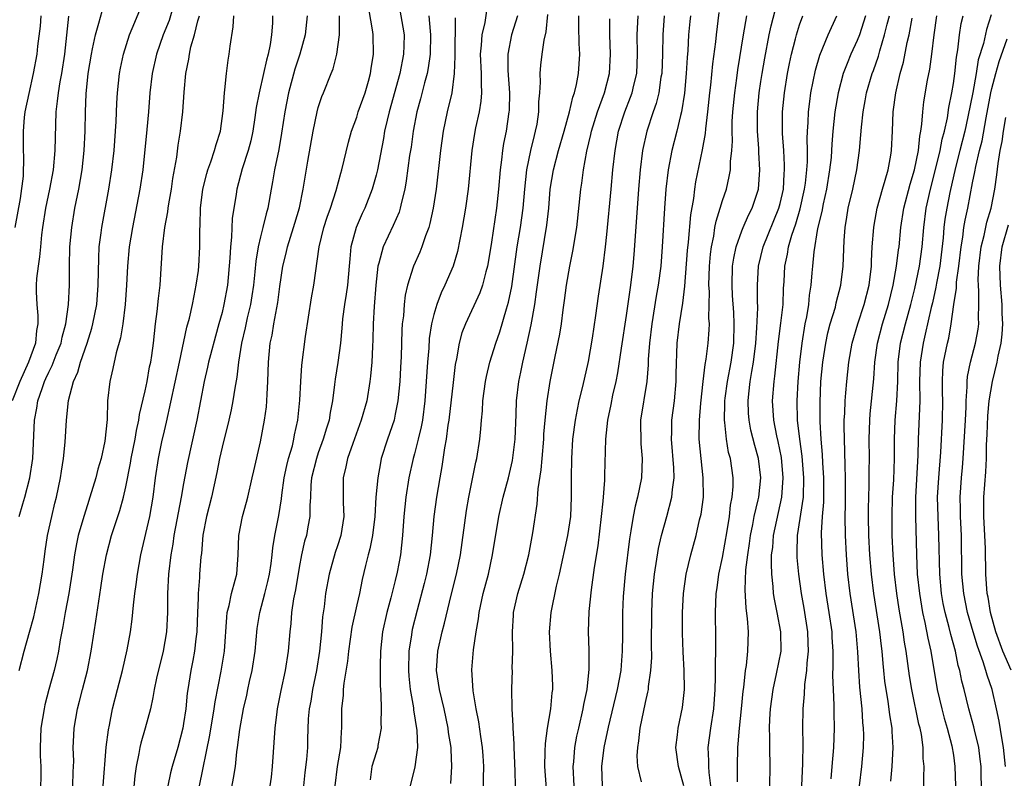
# Model space of a CAD drawing. Units: inches. Extents: x 2622305 to 2625000, y 1458000 to 1461000.
# Drawn here: x 2624002 to 2624104, y 1458436 to 1458515 of the extents above; entities that cross this region are included whole.
import ezdxf

# ---------------------------------------------------------------- set-up
doc = ezdxf.new("R2010")
doc.units = ezdxf.units.IN
doc.header["$MEASUREMENT"] = 0
doc.layers.add('LD26221458_2ft', color=15, linetype='Continuous')

msp = doc.modelspace()

# ---------------------------------------------------------------- linework, layer by layer
at = {"layer": 'LD26221458_2ft'}
for points, elevation in [([(2624041.24, 1458517), (2624041.8, 1458513.8), (2624041.91, 1458513), (2624041.9, 1458511.9), (2624041.86, 1458511), (2624041.46, 1458509), (2624040.35, 1458505), (2624040.14, 1458504.14), (2624039.89, 1458503), (2624039.77, 1458502.23), (2624039.15, 1458499), (2624039, 1458498.42), (2624038.59, 1458497), (2624037.82, 1458495), (2624037.55, 1458494.45), (2624036.92, 1458493), (2624036.39, 1458491), (2624036.26, 1458489.74), (2624036.22, 1458489), (2624036.04, 1458487), (2624035.91, 1458486.09), (2624035.72, 1458485), (2624035.53, 1458483.53), (2624035.47, 1458483), (2624035.45, 1458482.55), (2624035.29, 1458481), (2624035.02, 1458478.98), (2624034.76, 1458477.24), (2624034.7, 1458476.7), (2624034.47, 1458475), (2624034.22, 1458473.78), (2624034.12, 1458473), (2624033.84, 1458472.16), (2624033.52, 1458471), (2624033, 1458469.6), (2624032.8, 1458469), (2624032.31, 1458467), (2624032.23, 1458466.23), (2624032.18, 1458465), (2624032.11, 1458464.11), (2624032.11, 1458463), (2624031.9, 1458461.9), (2624031.76, 1458461), (2624031.58, 1458460.42), (2624031.26, 1458459), (2624031, 1458457.68), (2624030.62, 1458455.38), (2624030.42, 1458454.42), (2624030.21, 1458453), (2624030.14, 1458451.86), (2624030.03, 1458451), (2624029.87, 1458449), (2624029.55, 1458447), (2624029.1, 1458444.9), (2624028.74, 1458443), (2624028.7, 1458442.7), (2624028.49, 1458441), (2624028.21, 1458437), (2624028.1, 1458435.9), (2624027.97, 1458435)], 10048), ([(2624001.9, 1458447), (2624002.43, 1458449), (2624003, 1458450.97), (2624003.44, 1458452.56), (2624003.97, 1458455), (2624004.3, 1458457), (2624004.51, 1458458.51), (2624004.61, 1458459.39), (2624004.87, 1458461), (2624005.3, 1458463), (2624005.63, 1458464.37), (2624005.8, 1458465), (2624006.22, 1458467), (2624006.31, 1458467.69), (2624006.52, 1458469), (2624006.69, 1458470.69), (2624006.83, 1458473), (2624007.03, 1458475.03), (2624007.56, 1458477), (2624008.01, 1458477.99), (2624008.28, 1458479), (2624008.97, 1458481), (2624009.47, 1458482.53), (2624009.58, 1458483), (2624009.97, 1458485), (2624010.14, 1458487), (2624010.18, 1458489.82), (2624010.24, 1458491), (2624010.43, 1458492.43), (2624010.49, 1458493), (2624011.24, 1458497), (2624011.56, 1458499), (2624011.78, 1458501), (2624011.93, 1458503), (2624012, 1458504), (2624012.08, 1458505.92), (2624012.15, 1458507), (2624012.35, 1458509), (2624012.45, 1458509.55), (2624012.75, 1458511), (2624013.38, 1458513), (2624013.66, 1458513.66), (2624014.44, 1458515.56)], 10064), ([(2624017.94, 1458516.06), (2624017.49, 1458514.51), (2624016.89, 1458513), (2624016.17, 1458511), (2624015.73, 1458509), (2624015.51, 1458507), (2624015.35, 1458505), (2624015.18, 1458503.18), (2624014.76, 1458499), (2624014.46, 1458497), (2624013.68, 1458493), (2624013.35, 1458491), (2624013.16, 1458489), (2624013.08, 1458487), (2624012.94, 1458485), (2624012.68, 1458483), (2624012.45, 1458481.55), (2624011.99, 1458479.99), (2624011.66, 1458478.34), (2624011.33, 1458477), (2624011.11, 1458475), (2624011.05, 1458473.05), (2624010.82, 1458470.82), (2624010.43, 1458469), (2624010.1, 1458467.9), (2624009.89, 1458467), (2624009.27, 1458465), (2624009, 1458464.21), (2624008.62, 1458463), (2624008.06, 1458461), (2624007.87, 1458460.13), (2624007.66, 1458459), (2624007.44, 1458457.44), (2624007.06, 1458455), (2624006.69, 1458453), (2624006.45, 1458451.55), (2624006.17, 1458450.17), (2624005.99, 1458449), (2624005.83, 1458448.17), (2624005.56, 1458447), (2624004.99, 1458445), (2624004.58, 1458443.42), (2624004.5, 1458443), (2624004.18, 1458441), (2624004.08, 1458439), (2624004.11, 1458438.11), (2624004.17, 1458437), (2624004.16, 1458435.84), (2624004.13, 1458435)], 10062), ([(2624023.67, 1458433), (2624024.2, 1458435.8), (2624024.38, 1458437), (2624024.54, 1458438.54), (2624024.61, 1458439), (2624024.85, 1458440.85), (2624025.23, 1458443), (2624025.56, 1458444.44), (2624025.66, 1458445), (2624025.84, 1458445.84), (2624026.11, 1458447), (2624026.44, 1458449), (2624026.66, 1458451.34), (2624026.91, 1458453), (2624027.45, 1458455), (2624027.77, 1458456.23), (2624027.94, 1458457), (2624028.09, 1458458.09), (2624028.19, 1458459), (2624028.26, 1458459.74), (2624028.47, 1458461), (2624028.91, 1458463.09), (2624029.17, 1458464.83), (2624029.21, 1458465.21), (2624029.46, 1458467), (2624029.73, 1458468.27), (2624029.91, 1458469), (2624030.31, 1458470.31), (2624030.47, 1458471), (2624030.54, 1458471.46), (2624030.89, 1458473), (2624031.07, 1458475.07), (2624031.17, 1458477), (2624031.29, 1458478.71), (2624031.68, 1458481.68), (2624032.3, 1458485.7), (2624032.54, 1458487), (2624033.08, 1458491), (2624033.58, 1458493), (2624033.93, 1458494.07), (2624034.26, 1458495), (2624034.86, 1458496.86), (2624035.34, 1458498.66), (2624035.46, 1458499), (2624036.15, 1458501.85), (2624036.45, 1458503), (2624037, 1458504.47), (2624037.16, 1458505), (2624037.86, 1458507), (2624038.2, 1458508.2), (2624038.41, 1458509), (2624038.48, 1458509.52), (2624038.73, 1458511), (2624038.7, 1458513), (2624038.67, 1458513.33), (2624038.26, 1458515.74)], 10050), ([(2624007.05, 1458514.95), (2624006.61, 1458511), (2624006.3, 1458509), (2624006.13, 1458508.13), (2624005.95, 1458507), (2624005.88, 1458506.11), (2624005.72, 1458505), (2624005.64, 1458502.36), (2624005.62, 1458501), (2624005.44, 1458499), (2624005.07, 1458497), (2624004.66, 1458495), (2624004.34, 1458493), (2624004.24, 1458492.24), (2624004.12, 1458491), (2624004.04, 1458489.96), (2624003.88, 1458489), (2624003.72, 1458487.72), (2624003.68, 1458487), (2624003.69, 1458486.31), (2624003.74, 1458485), (2624003.87, 1458483.87), (2624003.85, 1458483), (2624003.7, 1458482.3), (2624003.6, 1458481), (2624002.89, 1458479), (2624001.99, 1458477), (2624001.18, 1458475)], 10068), ([(2624004.15, 1458515), (2624004.08, 1458513.92), (2624003.82, 1458511.83), (2624003.75, 1458511), (2624003.38, 1458509), (2624002.92, 1458506.92), (2624002.52, 1458505), (2624002.44, 1458504.44), (2624002.32, 1458503), (2624002.34, 1458501), (2624002.38, 1458500.38), (2624002.32, 1458498.32), (2624002.02, 1458496.02), (2624001.48, 1458493)], 10070), ([(2624001.92, 1458463), (2624002.29, 1458464.29), (2624002.51, 1458465), (2624003.03, 1458467), (2624003.33, 1458469), (2624003.52, 1458473), (2624003.76, 1458474.24), (2624003.87, 1458475), (2624004.29, 1458476.29), (2624004.56, 1458477), (2624004.7, 1458477.3), (2624005, 1458477.97), (2624005.35, 1458478.65), (2624005.77, 1458479.77), (2624006.27, 1458481), (2624006.38, 1458481.62), (2624006.78, 1458483), (2624007.05, 1458485), (2624007.13, 1458487), (2624007.14, 1458489), (2624007.19, 1458491), (2624007.37, 1458493), (2624007.71, 1458495), (2624008.12, 1458497), (2624008.47, 1458499), (2624008.68, 1458501), (2624008.77, 1458503), (2624008.81, 1458505), (2624008.89, 1458506.89), (2624009.1, 1458509), (2624009.42, 1458511), (2624009.55, 1458511.55), (2624009.84, 1458513), (2624010.21, 1458514.21), (2624010.54, 1458515.46)], 10066), ([(2624007.49, 1458435), (2624007.53, 1458436.47), (2624007.57, 1458437), (2624007.58, 1458437.58), (2624007.53, 1458439), (2624007.57, 1458439.57), (2624007.63, 1458441), (2624007.97, 1458443), (2624008.19, 1458443.81), (2624008.48, 1458445), (2624009.01, 1458447), (2624009.4, 1458449), (2624009.71, 1458451), (2624009.89, 1458452.11), (2624010.19, 1458454.19), (2624010.41, 1458455.59), (2624010.62, 1458457), (2624010.98, 1458459), (2624011.52, 1458461), (2624012.39, 1458463.61), (2624012.77, 1458465), (2624013, 1458466.06), (2624013.47, 1458468.53), (2624013.54, 1458469), (2624013.96, 1458471), (2624014.1, 1458471.9), (2624014.36, 1458473), (2624014.43, 1458473.57), (2624015, 1458476.03), (2624015.2, 1458477), (2624015.47, 1458478.53), (2624015.58, 1458479), (2624015.69, 1458479.69), (2624015.86, 1458481), (2624015.98, 1458481.98), (2624016.08, 1458483), (2624016.26, 1458484.26), (2624016.39, 1458485.61), (2624016.58, 1458487), (2624016.8, 1458491), (2624017.05, 1458493), (2624017.36, 1458494.64), (2624017.39, 1458495), (2624017.46, 1458495.46), (2624017.74, 1458497), (2624017.9, 1458498.1), (2624018.29, 1458500.29), (2624018.44, 1458501.56), (2624018.69, 1458503), (2624018.92, 1458505), (2624019.05, 1458507.05), (2624019.22, 1458509), (2624019.53, 1458510.47), (2624019.6, 1458511), (2624019.76, 1458511.76), (2624020.13, 1458513), (2624020.48, 1458514.48), (2624020.64, 1458515)], 10060), ([(2624010.64, 1458435), (2624010.96, 1458439.04), (2624011.19, 1458440.81), (2624011.3, 1458441.3), (2624011.63, 1458443), (2624012.12, 1458445), (2624012.65, 1458447), (2624013.15, 1458449.15), (2624013.49, 1458451), (2624013.67, 1458452.33), (2624013.79, 1458453.79), (2624013.94, 1458455), (2624014.08, 1458455.92), (2624014.2, 1458457), (2624014.56, 1458459), (2624015.48, 1458463), (2624015.84, 1458465), (2624016.08, 1458467), (2624016.38, 1458469), (2624016.75, 1458470.75), (2624017, 1458471.87), (2624017.22, 1458472.78), (2624018.59, 1458479), (2624019.34, 1458482.66), (2624019.6, 1458483.6), (2624019.91, 1458485), (2624020.09, 1458485.91), (2624020.32, 1458487), (2624020.54, 1458488.54), (2624020.59, 1458489), (2624020.7, 1458491), (2624020.69, 1458492.69), (2624020.73, 1458493.27), (2624020.77, 1458495), (2624021.01, 1458497), (2624021.4, 1458498.6), (2624021.51, 1458499), (2624021.83, 1458499.83), (2624022.21, 1458501), (2624022.37, 1458501.63), (2624022.83, 1458503), (2624023.11, 1458505.11), (2624023.24, 1458507), (2624023.29, 1458507.29), (2624023.46, 1458509), (2624023.63, 1458510.37), (2624023.74, 1458511), (2624023.85, 1458511.85), (2624024.15, 1458513.85), (2624024.21, 1458515)], 10058), ([(2624028.25, 1458515), (2624028.23, 1458514.23), (2624028.15, 1458513), (2624028, 1458512), (2624027.79, 1458511), (2624027.61, 1458510.39), (2624027.32, 1458509), (2624026.86, 1458507), (2624026.55, 1458505.45), (2624026.41, 1458504.41), (2624026.18, 1458503), (2624025.98, 1458502.02), (2624025.71, 1458501), (2624025.09, 1458499.09), (2624024.54, 1458497), (2624024.47, 1458496.47), (2624024.06, 1458493.94), (2624023.99, 1458491.99), (2624023.87, 1458491), (2624023.81, 1458489.81), (2624023.55, 1458487), (2624023.2, 1458485), (2624023, 1458484.16), (2624022.68, 1458483), (2624022.3, 1458481.7), (2624021.79, 1458479.79), (2624021.6, 1458479), (2624021.5, 1458478.5), (2624021.13, 1458477), (2624020.37, 1458473), (2624019.4, 1458468.6), (2624019, 1458466.42), (2624018.76, 1458465), (2624018, 1458461), (2624017.88, 1458460.12), (2624017.67, 1458459), (2624017.42, 1458457), (2624017.32, 1458455), (2624017.34, 1458453), (2624017.24, 1458451), (2624016.88, 1458449), (2624016.19, 1458446.19), (2624015.95, 1458445), (2624015.82, 1458444.18), (2624015.55, 1458443), (2624015.02, 1458441), (2624014.56, 1458439.44), (2624014.46, 1458439), (2624014.36, 1458438.36), (2624014.07, 1458437), (2624013.95, 1458436.05), (2624013.65, 1458433)], 10056), ([(2624031.83, 1458515), (2624031.64, 1458513), (2624031.08, 1458511), (2624030.57, 1458509.43), (2624029.92, 1458507), (2624029.53, 1458505), (2624029.19, 1458502.81), (2624028.89, 1458501.11), (2624028.44, 1458499), (2624028.25, 1458497.75), (2624028.1, 1458497), (2624027.76, 1458495), (2624027.59, 1458494.41), (2624027.25, 1458493), (2624027, 1458492.04), (2624026.75, 1458491), (2624026.5, 1458489.5), (2624026.41, 1458488.41), (2624026.27, 1458487), (2624026.1, 1458485.9), (2624025.95, 1458485), (2624025.61, 1458483.61), (2624025.4, 1458482.59), (2624025.03, 1458481), (2624024.71, 1458479), (2624024.54, 1458477.46), (2624024.31, 1458476.31), (2624024.12, 1458475), (2624023.93, 1458474.07), (2624023.69, 1458473), (2624023, 1458470.19), (2624022.74, 1458469), (2624022.46, 1458467.54), (2624021.91, 1458465), (2624021.39, 1458463), (2624021, 1458461.03), (2624020.85, 1458459.15), (2624020.8, 1458458.8), (2624020.67, 1458457), (2624020.65, 1458456.65), (2624020.5, 1458455), (2624020.51, 1458454.51), (2624020.44, 1458453), (2624020.38, 1458451), (2624020.28, 1458450.28), (2624020.14, 1458449), (2624019.97, 1458448.03), (2624019.75, 1458447), (2624019.44, 1458445), (2624019.38, 1458444.62), (2624019.22, 1458443), (2624019, 1458441.49), (2624018.92, 1458441), (2624018.4, 1458439), (2624017.83, 1458437), (2624017.65, 1458436.35), (2624017.38, 1458435)], 10054), ([(2624020.65, 1458435), (2624021.72, 1458440.28), (2624022.18, 1458443), (2624022.28, 1458443.72), (2624022.91, 1458446.91), (2624023.26, 1458449), (2624023.49, 1458452.51), (2624023.54, 1458453), (2624023.74, 1458453.74), (2624023.98, 1458455), (2624024.37, 1458456.37), (2624024.52, 1458457), (2624024.68, 1458459), (2624024.73, 1458461), (2624025.12, 1458463), (2624025.54, 1458464.46), (2624025.68, 1458465), (2624026.14, 1458467), (2624026.29, 1458467.71), (2624027, 1458470.75), (2624027.42, 1458473), (2624027.61, 1458474.39), (2624027.66, 1458475), (2624027.68, 1458475.68), (2624027.77, 1458477), (2624027.83, 1458479), (2624028.01, 1458481), (2624028.19, 1458481.81), (2624028.38, 1458483), (2624028.8, 1458485.2), (2624029, 1458486.89), (2624029.31, 1458489), (2624029.65, 1458490.35), (2624029.79, 1458491), (2624030.42, 1458493), (2624030.55, 1458493.45), (2624031.03, 1458495.03), (2624031.43, 1458497), (2624031.9, 1458499.9), (2624032.45, 1458503), (2624032.87, 1458505), (2624033, 1458505.48), (2624033.38, 1458506.62), (2624033.54, 1458507), (2624034.33, 1458509), (2624034.53, 1458509.47), (2624034.91, 1458511), (2624035.21, 1458513), (2624035.19, 1458513.19), (2624035.22, 1458515)], 10052), ([(2624044.5, 1458515), (2624044.62, 1458513.38), (2624044.67, 1458513), (2624044.62, 1458511), (2624044.42, 1458509.58), (2624044.3, 1458509), (2624044.03, 1458508.03), (2624043.62, 1458506.38), (2624043.24, 1458505), (2624042.87, 1458503), (2624042.64, 1458501.36), (2624042.49, 1458500.49), (2624042.14, 1458497.86), (2624041.98, 1458497), (2624041.64, 1458495.64), (2624041.52, 1458495), (2624041.4, 1458494.6), (2624040.79, 1458493.21), (2624039.73, 1458491), (2624039.3, 1458489.3), (2624039.2, 1458489), (2624038.98, 1458487), (2624038.8, 1458484.8), (2624038.71, 1458483), (2624038.67, 1458481.33), (2624038.63, 1458480.63), (2624038.57, 1458479), (2624038.44, 1458477.56), (2624038.37, 1458477), (2624038.03, 1458475), (2624037.47, 1458473), (2624036.58, 1458470.58), (2624036.04, 1458469), (2624035.87, 1458468.13), (2624035.59, 1458467), (2624035.58, 1458464.42), (2624035.65, 1458463), (2624035.35, 1458461), (2624035, 1458459.92), (2624034.76, 1458459.24), (2624034.12, 1458457), (2624033.76, 1458455), (2624033.61, 1458453.61), (2624033.45, 1458452.55), (2624033.34, 1458451), (2624033.14, 1458449), (2624032.81, 1458447), (2624032.4, 1458445), (2624032.21, 1458443.79), (2624032.05, 1458443), (2624031.95, 1458441.95), (2624031.87, 1458439.87), (2624031.87, 1458439), (2624031.76, 1458437.76), (2624031.6, 1458436.4), (2624031.46, 1458435)], 10046), ([(2624047.22, 1458514.78), (2624047.19, 1458510.81), (2624047.13, 1458509), (2624046.87, 1458507), (2624046.4, 1458505), (2624045.97, 1458503), (2624045.69, 1458501), (2624045.25, 1458497), (2624044.94, 1458495), (2624044.6, 1458493.4), (2624044.47, 1458493), (2624044.13, 1458492.13), (2624043.77, 1458491), (2624043.55, 1458490.45), (2624042.9, 1458489), (2624042.87, 1458488.87), (2624042.28, 1458487), (2624042.03, 1458485.97), (2624041.92, 1458485), (2624041.84, 1458483.84), (2624041.73, 1458483), (2624041.68, 1458482.32), (2624041.6, 1458479.6), (2624041.55, 1458478.45), (2624041.46, 1458477), (2624041.27, 1458475), (2624041, 1458473.61), (2624040.87, 1458473), (2624040.18, 1458471), (2624039.55, 1458469), (2624039.45, 1458468.55), (2624039.18, 1458467), (2624038.99, 1458465), (2624038.87, 1458463), (2624038.62, 1458461), (2624038.36, 1458459.64), (2624038.17, 1458459), (2624037.89, 1458457.89), (2624037.56, 1458456.44), (2624037.27, 1458455), (2624037, 1458453.82), (2624036.5, 1458451.5), (2624036.14, 1458449), (2624036.05, 1458447.95), (2624035.66, 1458445.66), (2624035.6, 1458445), (2624035.58, 1458444.42), (2624035.41, 1458443), (2624035.41, 1458441), (2624035.36, 1458440.64), (2624035.32, 1458439), (2624034.97, 1458437), (2624034.73, 1458435)], 10044), ([(2624050.48, 1458515.52), (2624050.31, 1458514.31), (2624049.98, 1458513), (2624049.93, 1458511.93), (2624049.82, 1458511), (2624049.92, 1458509), (2624049.91, 1458507.91), (2624049.97, 1458507), (2624049.89, 1458506.11), (2624049.71, 1458505), (2624049.35, 1458503.35), (2624049.24, 1458502.76), (2624048.97, 1458501), (2624048.57, 1458497), (2624048.29, 1458495), (2624047.96, 1458493), (2624047.48, 1458490.52), (2624047.03, 1458489), (2624046.16, 1458487), (2624045.78, 1458486.22), (2624045.31, 1458485), (2624045, 1458483.96), (2624044.76, 1458483), (2624044.53, 1458481.47), (2624044.47, 1458480.47), (2624044.35, 1458479), (2624044.22, 1458477), (2624044.07, 1458475), (2624043.82, 1458473), (2624043.7, 1458472.3), (2624043.39, 1458471), (2624043, 1458469.5), (2624042.86, 1458469), (2624042.42, 1458467), (2624042.11, 1458465), (2624042, 1458464), (2624041.9, 1458463), (2624041.74, 1458461), (2624041.53, 1458459), (2624041.21, 1458457.2), (2624041, 1458456.33), (2624040.54, 1458454.54), (2624040.11, 1458453), (2624039.68, 1458451), (2624039.46, 1458449), (2624039.42, 1458447.42), (2624039.42, 1458445.42), (2624039.5, 1458444.5), (2624039.53, 1458443), (2624039.5, 1458441.5), (2624039.53, 1458441), (2624039.2, 1458439.2), (2624039.17, 1458439), (2624039, 1458438.45), (2624038.58, 1458437), (2624038.38, 1458435.62)], 10042), ([(2624053.71, 1458515), (2624053.08, 1458513), (2624052.68, 1458511), (2624052.69, 1458509.31), (2624052.86, 1458507), (2624052.83, 1458505.17), (2624052.81, 1458505), (2624052.51, 1458503), (2624052.26, 1458501.74), (2624052.14, 1458501), (2624052.04, 1458500.04), (2624051.89, 1458499), (2624051.72, 1458497), (2624051.52, 1458495), (2624051, 1458491.48), (2624050.65, 1458489.35), (2624050.59, 1458489), (2624050.4, 1458488.4), (2624050.06, 1458487), (2624049.78, 1458486.22), (2624048.28, 1458483), (2624047.93, 1458482.07), (2624047.63, 1458481), (2624047.35, 1458479.35), (2624047.23, 1458478.77), (2624047, 1458476.89), (2624046.57, 1458473), (2624046.47, 1458472.47), (2624046.29, 1458471), (2624046.11, 1458470.11), (2624045.84, 1458468.16), (2624045.62, 1458467), (2624045.29, 1458465), (2624045.01, 1458463), (2624044.83, 1458461), (2624044.61, 1458459), (2624044.23, 1458457), (2624043.99, 1458456.01), (2624043.27, 1458453.26), (2624042.77, 1458451.23), (2624042.72, 1458451), (2624042.68, 1458450.68), (2624042.42, 1458449), (2624042.38, 1458447), (2624042.41, 1458446.41), (2624042.56, 1458445), (2624042.88, 1458443.12), (2624042.9, 1458442.9), (2624043.24, 1458440.76), (2624043.31, 1458439), (2624043.02, 1458436.98), (2624042.55, 1458435)], 10040), ([(2624046.76, 1458435.24), (2624046.89, 1458437), (2624046.79, 1458438.79), (2624046.8, 1458439), (2624046.54, 1458440.54), (2624046.49, 1458441), (2624046.07, 1458443), (2624045.61, 1458445), (2624045.3, 1458447), (2624045.41, 1458449), (2624045.86, 1458451), (2624046.11, 1458451.89), (2624046.8, 1458454.8), (2624047.35, 1458457), (2624047.76, 1458459), (2624048.41, 1458463.59), (2624048.66, 1458465), (2624049.38, 1458468.62), (2624049.48, 1458469), (2624049.79, 1458471), (2624049.9, 1458472.1), (2624049.95, 1458473), (2624050.05, 1458473.95), (2624050.1, 1458475), (2624050.37, 1458477), (2624050.47, 1458477.53), (2624050.83, 1458479), (2624051.45, 1458481), (2624051.85, 1458482.15), (2624052.55, 1458484.55), (2624052.77, 1458485.23), (2624053.11, 1458486.89), (2624053.66, 1458491), (2624054, 1458493), (2624054.29, 1458495), (2624054.46, 1458497), (2624054.67, 1458499), (2624055.08, 1458501), (2624055.45, 1458502.55), (2624055.58, 1458503), (2624055.73, 1458503.74), (2624055.93, 1458505), (2624055.93, 1458506.07), (2624056.02, 1458507), (2624056.1, 1458508.1), (2624056.06, 1458509), (2624056.14, 1458509.86), (2624056.27, 1458511), (2624056.47, 1458512.47), (2624056.68, 1458513.32), (2624056.87, 1458515.13)], 10038), ([(2624050.13, 1458434.13), (2624050.18, 1458435.82), (2624050.19, 1458437), (2624050.12, 1458438.12), (2624050.05, 1458439), (2624049.88, 1458440.12), (2624049.67, 1458441.67), (2624049.41, 1458443), (2624049.11, 1458444.89), (2624048.96, 1458447.04), (2624049.14, 1458449.14), (2624049.41, 1458451), (2624049.65, 1458452.35), (2624049.7, 1458453), (2624050.14, 1458455), (2624050.67, 1458457), (2624051.11, 1458459), (2624051.77, 1458463), (2624052.21, 1458465), (2624052.75, 1458467), (2624053.19, 1458468.81), (2624053.46, 1458471), (2624053.57, 1458473.57), (2624053.61, 1458475), (2624053.84, 1458477), (2624054.04, 1458477.96), (2624054.24, 1458479), (2624054.7, 1458481), (2624055.12, 1458482.88), (2624055.49, 1458485), (2624055.69, 1458486.31), (2624056.05, 1458489), (2624056.75, 1458493.25), (2624056.94, 1458495), (2624057.11, 1458497), (2624057.43, 1458499), (2624057.96, 1458501), (2624058.55, 1458503), (2624059.12, 1458505), (2624059.46, 1458506.54), (2624059.64, 1458507), (2624059.84, 1458507.84), (2624060.05, 1458509), (2624060.17, 1458511), (2624060.11, 1458512.11), (2624060.09, 1458513.91), (2624060.06, 1458515)], 10036), ([(2624053.49, 1458435), (2624053.46, 1458436.54), (2624053.35, 1458439), (2624053.36, 1458439.36), (2624053.24, 1458441), (2624053.25, 1458441.25), (2624053.14, 1458443), (2624053.1, 1458445.1), (2624053.17, 1458447), (2624053.16, 1458447.16), (2624053.22, 1458449), (2624053.19, 1458451), (2624053.28, 1458452.72), (2624053.3, 1458453), (2624053.75, 1458455), (2624054.35, 1458457), (2624054.87, 1458459), (2624055.3, 1458461.3), (2624055.75, 1458464.25), (2624055.86, 1458465.86), (2624056.17, 1458467.83), (2624056.25, 1458469), (2624056.42, 1458471), (2624056.45, 1458471.55), (2624056.58, 1458473), (2624056.79, 1458475), (2624057.09, 1458477), (2624057.61, 1458479.61), (2624058.09, 1458481.91), (2624058.26, 1458483), (2624058.44, 1458484.44), (2624058.59, 1458485.41), (2624058.8, 1458487), (2624059.14, 1458489), (2624059.45, 1458490.55), (2624059.86, 1458493), (2624060.27, 1458497), (2624060.38, 1458497.62), (2624060.56, 1458499), (2624060.92, 1458500.92), (2624061.33, 1458502.67), (2624061.39, 1458503), (2624062.01, 1458505), (2624062.74, 1458507), (2624063.26, 1458509), (2624063.36, 1458511), (2624063.28, 1458513), (2624063.31, 1458514.69)], 10034), ([(2624056.71, 1458434.71), (2624056.55, 1458437), (2624056.59, 1458438.59), (2624056.6, 1458439.4), (2624056.83, 1458441), (2624057.18, 1458443), (2624057.32, 1458444.68), (2624057.37, 1458445), (2624057.38, 1458445.38), (2624057.32, 1458447), (2624057.13, 1458449), (2624057.04, 1458451), (2624057.21, 1458453), (2624057.75, 1458455.75), (2624058.05, 1458457), (2624058.92, 1458461), (2624059.23, 1458463), (2624059.32, 1458465), (2624059.3, 1458467), (2624059.33, 1458469), (2624059.46, 1458471), (2624059.72, 1458473), (2624059.92, 1458474.08), (2624060.12, 1458475), (2624060.5, 1458476.5), (2624061.07, 1458479.07), (2624061.49, 1458481.49), (2624061.85, 1458483.85), (2624062.12, 1458485.88), (2624062.6, 1458489), (2624062.86, 1458491), (2624063, 1458492.28), (2624063.42, 1458497), (2624063.62, 1458499), (2624063.84, 1458501), (2624064.2, 1458503), (2624064.85, 1458505), (2624065.46, 1458506.54), (2624065.62, 1458507), (2624065.79, 1458507.8), (2624066.09, 1458509), (2624066.18, 1458511), (2624066.12, 1458513), (2624066.25, 1458515)], 10032), ([(2624068.94, 1458515), (2624068.79, 1458513), (2624068.77, 1458511), (2624068.69, 1458509), (2624068.61, 1458508.61), (2624068.38, 1458507), (2624068.11, 1458505.89), (2624067.79, 1458505), (2624067.14, 1458503), (2624066.7, 1458501), (2624066.46, 1458499), (2624066.27, 1458497), (2624066.12, 1458495), (2624065.8, 1458490.2), (2624065.7, 1458489), (2624065.46, 1458487), (2624065, 1458483.85), (2624064.46, 1458480.46), (2624064.09, 1458477.91), (2624063.91, 1458477), (2624063.59, 1458475.59), (2624063.4, 1458474.61), (2624063.05, 1458473), (2624062.86, 1458471), (2624062.74, 1458467.26), (2624062.74, 1458466.74), (2624062.57, 1458464.57), (2624062.4, 1458463), (2624062.05, 1458459.95), (2624061.67, 1458457.67), (2624061.35, 1458455.35), (2624061.11, 1458453.11), (2624061.04, 1458451), (2624061.1, 1458449.1), (2624061.11, 1458447.12), (2624060.91, 1458445), (2624060.56, 1458443.44), (2624060.5, 1458443), (2624060.03, 1458441), (2624059.84, 1458440.16), (2624059.63, 1458439), (2624059.51, 1458437.51), (2624059.44, 1458437), (2624059.55, 1458435)], 10030), ([(2624071.67, 1458515), (2624071.61, 1458514.39), (2624071.48, 1458513), (2624071.39, 1458511.39), (2624071.33, 1458510.67), (2624071.23, 1458509), (2624071.05, 1458506.95), (2624070.75, 1458505), (2624070.65, 1458504.65), (2624070.26, 1458503), (2624069.74, 1458501), (2624069.36, 1458499), (2624069.13, 1458497), (2624068.98, 1458495), (2624068.72, 1458491), (2624068.58, 1458489), (2624068.33, 1458487), (2624068.12, 1458485.88), (2624067.65, 1458483), (2624067.41, 1458481), (2624067.29, 1458479.29), (2624067.28, 1458478.72), (2624067.15, 1458477), (2624066.49, 1458473), (2624066.52, 1458470.52), (2624066.66, 1458469), (2624066.57, 1458467), (2624066.18, 1458465), (2624065.93, 1458464.07), (2624065.73, 1458463), (2624065.49, 1458461.49), (2624065.33, 1458460.67), (2624064.9, 1458457), (2624064.69, 1458454.69), (2624064.62, 1458453), (2624064.61, 1458450.61), (2624064.59, 1458449), (2624064.46, 1458447.54), (2624064.43, 1458447), (2624064.06, 1458445), (2624063.11, 1458441.11), (2624062.67, 1458439), (2624062.42, 1458437), (2624062.49, 1458435)], 10028), ([(2624066.58, 1458435.42), (2624066.21, 1458437), (2624066.13, 1458438.13), (2624066.19, 1458439), (2624066.32, 1458439.68), (2624066.44, 1458441), (2624067, 1458443.67), (2624067.26, 1458444.74), (2624067.3, 1458445), (2624067.32, 1458445.32), (2624067.57, 1458447), (2624067.66, 1458448.34), (2624067.64, 1458449.64), (2624067.65, 1458453), (2624067.73, 1458455), (2624067.93, 1458457), (2624068.34, 1458459.66), (2624068.65, 1458461), (2624069.21, 1458463), (2624069.74, 1458465), (2624069.8, 1458465.8), (2624069.97, 1458467), (2624069.95, 1458468.05), (2624069.71, 1458471), (2624069.74, 1458471.74), (2624069.75, 1458473), (2624070, 1458475), (2624070.19, 1458477), (2624070.2, 1458477.8), (2624070.3, 1458481), (2624070.53, 1458483), (2624070.87, 1458485.13), (2624071.1, 1458486.9), (2624071.38, 1458490.62), (2624071.47, 1458491.47), (2624071.7, 1458494.3), (2624072.02, 1458496.02), (2624072.14, 1458497), (2624072.25, 1458497.75), (2624072.93, 1458501.07), (2624073.23, 1458502.77), (2624073.26, 1458503.26), (2624073.49, 1458505), (2624073.7, 1458507), (2624073.79, 1458507.8), (2624074, 1458510), (2624074.3, 1458512.3), (2624074.37, 1458513), (2624074.67, 1458515.33)], 10026), ([(2624070.98, 1458435), (2624070.44, 1458437), (2624070.15, 1458439), (2624070.32, 1458440.32), (2624070.38, 1458441), (2624070.85, 1458443.15), (2624071.04, 1458445), (2624071.02, 1458447), (2624070.92, 1458448.92), (2624070.85, 1458450.85), (2624070.84, 1458453), (2624070.95, 1458455), (2624071.23, 1458457), (2624071.71, 1458459), (2624072.27, 1458461), (2624072.63, 1458462.63), (2624072.78, 1458463.22), (2624073.02, 1458465), (2624073.01, 1458467), (2624072.77, 1458469), (2624072.57, 1458471), (2624072.6, 1458473), (2624072.74, 1458474.74), (2624073, 1458477), (2624073.22, 1458478.78), (2624073.32, 1458479.32), (2624073.53, 1458481), (2624073.63, 1458482.37), (2624073.65, 1458483), (2624073.6, 1458483.6), (2624073.64, 1458486.36), (2624073.6, 1458487), (2624073.67, 1458489), (2624073.77, 1458490.23), (2624073.87, 1458491), (2624074.1, 1458492.1), (2624074.22, 1458493), (2624074.33, 1458493.67), (2624074.76, 1458495), (2624075, 1458495.81), (2624075.41, 1458497), (2624075.71, 1458498.29), (2624075.82, 1458499), (2624075.84, 1458499.84), (2624075.96, 1458501), (2624076.03, 1458501.97), (2624076, 1458503), (2624076.02, 1458504.02), (2624076.09, 1458505), (2624076.29, 1458507), (2624076.5, 1458508.51), (2624076.61, 1458509.38), (2624077.19, 1458513), (2624077.55, 1458515)], 10024), ([(2624073.78, 1458435), (2624073.61, 1458436.39), (2624073.58, 1458437), (2624073.59, 1458437.59), (2624073.53, 1458439), (2624073.8, 1458441), (2624074.1, 1458443), (2624074.25, 1458445), (2624074.29, 1458446.29), (2624074.27, 1458447.73), (2624074.3, 1458449), (2624074.31, 1458450.31), (2624074.28, 1458453), (2624074.35, 1458455), (2624074.44, 1458455.56), (2624074.62, 1458457), (2624075, 1458458.74), (2624075.5, 1458461.5), (2624075.73, 1458463), (2624075.85, 1458464.15), (2624076.02, 1458465), (2624076.11, 1458466.11), (2624076.11, 1458467), (2624075.82, 1458469), (2624075.64, 1458469.64), (2624075.41, 1458471), (2624075.25, 1458472.75), (2624075.21, 1458473), (2624075.26, 1458474.74), (2624075.25, 1458475), (2624075.29, 1458475.29), (2624075.52, 1458477), (2624075.89, 1458479), (2624076.17, 1458481), (2624076.23, 1458483), (2624076.18, 1458484.18), (2624076.06, 1458485.94), (2624076.01, 1458487), (2624076.06, 1458489), (2624076.17, 1458489.83), (2624076.42, 1458491), (2624077, 1458492.65), (2624077.14, 1458493), (2624077.71, 1458494.29), (2624078.09, 1458495), (2624078.73, 1458497), (2624078.89, 1458499), (2624078.78, 1458500.78), (2624078.78, 1458501.22), (2624078.65, 1458503), (2624078.65, 1458505), (2624078.83, 1458507), (2624079, 1458508.16), (2624079.13, 1458509), (2624079.4, 1458510.6), (2624079.86, 1458513), (2624080.06, 1458513.94), (2624080.46, 1458515.54)], 10022), ([(2624076.57, 1458435.43), (2624076.56, 1458437), (2624076.6, 1458439), (2624076.64, 1458439.36), (2624076.77, 1458441), (2624076.99, 1458443), (2624077.16, 1458444.84), (2624077.22, 1458445.22), (2624077.4, 1458447), (2624077.49, 1458447.49), (2624077.65, 1458449), (2624077.69, 1458451), (2624077.6, 1458452.4), (2624077.45, 1458453.45), (2624077.37, 1458455.37), (2624077.44, 1458457.44), (2624077.62, 1458459), (2624077.81, 1458460.19), (2624077.91, 1458461), (2624078.16, 1458462.16), (2624078.31, 1458463), (2624078.72, 1458464.72), (2624078.77, 1458465), (2624079, 1458467), (2624078.76, 1458469), (2624078.37, 1458470.37), (2624077.96, 1458471.96), (2624077.76, 1458473), (2624077.71, 1458473.71), (2624077.66, 1458475), (2624077.73, 1458475.73), (2624077.88, 1458477), (2624078.04, 1458478.04), (2624078.21, 1458479), (2624078.46, 1458481), (2624078.58, 1458482.58), (2624078.66, 1458484.66), (2624078.63, 1458485.37), (2624078.63, 1458487), (2624078.73, 1458489), (2624079.22, 1458491), (2624080.87, 1458495), (2624081, 1458495.51), (2624081.33, 1458497), (2624081.41, 1458498.59), (2624081.46, 1458499), (2624081.46, 1458499.46), (2624081.38, 1458501), (2624081.25, 1458502.75), (2624081.24, 1458505), (2624081.44, 1458507), (2624081.77, 1458509), (2624081.96, 1458510.04), (2624082.17, 1458511), (2624082.59, 1458512.59), (2624082.68, 1458513), (2624083, 1458514.04), (2624083.35, 1458515)], 10020), ([(2624079.92, 1458435), (2624079.97, 1458437), (2624079.91, 1458439), (2624079.92, 1458440.08), (2624079.89, 1458441), (2624079.92, 1458441.92), (2624079.99, 1458443), (2624080.26, 1458445), (2624080.63, 1458446.63), (2624081.09, 1458449), (2624081.08, 1458451), (2624080.7, 1458453), (2624080.4, 1458454.4), (2624080.32, 1458455), (2624080.28, 1458455.72), (2624080.13, 1458457), (2624080.08, 1458458.08), (2624080.11, 1458459), (2624080.22, 1458459.78), (2624080.31, 1458461), (2624081.17, 1458465), (2624081.31, 1458467), (2624081.12, 1458469.12), (2624080.79, 1458470.79), (2624080.65, 1458471.35), (2624080.33, 1458473), (2624080.2, 1458475), (2624080.36, 1458477), (2624080.45, 1458477.55), (2624080.83, 1458481.17), (2624081.08, 1458483.08), (2624081.3, 1458485), (2624081.35, 1458486.65), (2624081.4, 1458487.4), (2624081.48, 1458489), (2624081.76, 1458490.24), (2624081.87, 1458491), (2624082.21, 1458492.21), (2624082.62, 1458493.38), (2624083.07, 1458494.93), (2624083.53, 1458497), (2624083.62, 1458497.62), (2624083.77, 1458499), (2624083.83, 1458499.83), (2624083.83, 1458501), (2624083.8, 1458502.2), (2624083.83, 1458503), (2624083.9, 1458503.9), (2624083.93, 1458505), (2624084.09, 1458506.09), (2624084.2, 1458507), (2624084.66, 1458509.34), (2624085.11, 1458510.89), (2624086, 1458513), (2624086.9, 1458515)], 10018), ([(2624089.87, 1458515), (2624089.23, 1458513), (2624089, 1458512.41), (2624088.35, 1458511), (2624087.95, 1458510.05), (2624087.56, 1458509), (2624087.03, 1458507), (2624086.69, 1458505), (2624086.48, 1458503), (2624086.36, 1458501.64), (2624086.33, 1458501), (2624086.28, 1458500.28), (2624086.14, 1458499), (2624085.82, 1458497), (2624085.47, 1458495.47), (2624085.32, 1458494.68), (2624084.89, 1458492.89), (2624084.49, 1458490.49), (2624084.34, 1458489), (2624084.3, 1458488.3), (2624084.18, 1458487), (2624084.01, 1458485.99), (2624083.93, 1458485), (2624083.73, 1458483.73), (2624083.57, 1458483), (2624083.24, 1458481), (2624083.01, 1458479), (2624082.83, 1458477), (2624082.72, 1458475), (2624082.78, 1458473), (2624083, 1458471), (2624083.24, 1458469.24), (2624083.43, 1458467), (2624083.37, 1458465), (2624082.77, 1458461), (2624082.74, 1458459.26), (2624082.72, 1458459), (2624082.73, 1458458.73), (2624082.89, 1458457), (2624083.17, 1458455), (2624083.46, 1458453.46), (2624083.84, 1458451), (2624083.87, 1458449.87), (2624083.9, 1458449), (2624083.76, 1458447.76), (2624083.73, 1458447), (2624083.52, 1458445.52), (2624083.48, 1458444.52), (2624083.34, 1458443), (2624083.31, 1458441), (2624083.34, 1458439.34), (2624083.33, 1458437.33), (2624083.21, 1458435)], 10016), ([(2624086.28, 1458435.72), (2624086.41, 1458437), (2624086.56, 1458439), (2624086.63, 1458441), (2624086.6, 1458442.6), (2624086.61, 1458443.39), (2624086.53, 1458445), (2624086.48, 1458446.48), (2624086.52, 1458447.48), (2624086.51, 1458449), (2624086.41, 1458450.41), (2624086.39, 1458451), (2624086.09, 1458453), (2624085.77, 1458455), (2624085.53, 1458457), (2624085.36, 1458459), (2624085.29, 1458461.29), (2624085.39, 1458463), (2624085.52, 1458464.48), (2624085.54, 1458467), (2624085.43, 1458468.57), (2624085.41, 1458469.41), (2624085.27, 1458471), (2624085.17, 1458472.83), (2624085.14, 1458474.86), (2624085.23, 1458477), (2624085.42, 1458479), (2624085.73, 1458481), (2624085.95, 1458482.05), (2624086.21, 1458483), (2624086.73, 1458484.73), (2624086.83, 1458485.17), (2624087.31, 1458487), (2624087.56, 1458489), (2624087.66, 1458491.66), (2624087.75, 1458493), (2624087.94, 1458494.06), (2624088.08, 1458495), (2624088.54, 1458497), (2624088.96, 1458499), (2624089.25, 1458501), (2624089.39, 1458502.61), (2624089.44, 1458503.44), (2624089.61, 1458505), (2624089.83, 1458506.17), (2624089.97, 1458507), (2624090.54, 1458509), (2624090.68, 1458509.32), (2624091.2, 1458510.8), (2624091.34, 1458511.34), (2624091.85, 1458513), (2624092.12, 1458514.12), (2624092.36, 1458515)], 10014), ([(2624089, 1458433), (2624089.49, 1458437), (2624089.66, 1458439), (2624089.68, 1458440.32), (2624089.67, 1458441), (2624089.6, 1458441.6), (2624089.51, 1458443), (2624089.27, 1458445.27), (2624089.16, 1458447), (2624089.08, 1458448.92), (2624088.89, 1458451), (2624088.26, 1458455), (2624088.04, 1458457), (2624087.88, 1458459), (2624087.78, 1458461), (2624087.76, 1458463), (2624087.79, 1458464.21), (2624087.8, 1458467), (2624087.75, 1458468.25), (2624087.73, 1458469.73), (2624087.68, 1458471), (2624087.65, 1458472.35), (2624087.66, 1458473), (2624087.72, 1458473.72), (2624087.75, 1458475), (2624087.83, 1458475.83), (2624087.91, 1458477), (2624088.12, 1458479), (2624088.47, 1458481), (2624089.06, 1458483), (2624089.73, 1458485), (2624090.24, 1458487), (2624090.48, 1458489), (2624090.48, 1458489.51), (2624090.57, 1458491), (2624090.72, 1458493), (2624090.76, 1458493.24), (2624091.08, 1458495), (2624091.64, 1458497), (2624091.92, 1458497.92), (2624092.22, 1458499), (2624092.5, 1458500.5), (2624092.58, 1458501), (2624092.68, 1458503), (2624092.75, 1458505), (2624093, 1458507), (2624093.48, 1458509), (2624093.82, 1458510.18), (2624094.21, 1458512.21), (2624094.39, 1458513), (2624094.73, 1458514.73)], 10012), ([(2624092.51, 1458435.49), (2624092.64, 1458437), (2624092.74, 1458439), (2624092.64, 1458440.64), (2624092.63, 1458441), (2624092.39, 1458442.39), (2624092.21, 1458443.79), (2624092, 1458445), (2624091.88, 1458445.88), (2624091.78, 1458447), (2624091.7, 1458447.7), (2624091.59, 1458449), (2624091.51, 1458449.51), (2624091.34, 1458451), (2624090.72, 1458455), (2624090.48, 1458457), (2624090.32, 1458459), (2624090.22, 1458461), (2624090.18, 1458463), (2624090.19, 1458463.81), (2624090.21, 1458465), (2624090.25, 1458466.25), (2624090.25, 1458467.75), (2624090.28, 1458469), (2624090.24, 1458471), (2624090.3, 1458473), (2624090.35, 1458473.65), (2624090.73, 1458477.27), (2624090.85, 1458479), (2624091.12, 1458481), (2624091.64, 1458483), (2624092.27, 1458485), (2624092.75, 1458487), (2624093.1, 1458489), (2624093.31, 1458490.69), (2624093.36, 1458491), (2624093.55, 1458493), (2624093.85, 1458495), (2624094.5, 1458497.5), (2624094.97, 1458499), (2624095.37, 1458501), (2624095.51, 1458502.49), (2624095.63, 1458503), (2624095.73, 1458503.73), (2624095.81, 1458505), (2624095.93, 1458506.07), (2624096.3, 1458508.3), (2624096.54, 1458509.46), (2624096.76, 1458511), (2624097, 1458513), (2624097.29, 1458515)], 10010), ([(2624095.93, 1458434.07), (2624095.91, 1458435.91), (2624095.95, 1458437), (2624095.86, 1458437.86), (2624095.84, 1458439), (2624095.67, 1458440.33), (2624095.53, 1458441), (2624095.41, 1458441.41), (2624094.67, 1458445), (2624094.44, 1458446.44), (2624094.28, 1458447.72), (2624094.1, 1458449), (2624093.93, 1458449.93), (2624093.78, 1458451), (2624093.37, 1458453.37), (2624093.12, 1458455), (2624092.88, 1458457), (2624092.73, 1458459), (2624092.65, 1458461), (2624092.64, 1458463), (2624092.68, 1458465), (2624092.8, 1458466.8), (2624092.89, 1458469), (2624092.89, 1458471), (2624092.96, 1458473), (2624093.13, 1458475), (2624093.21, 1458477), (2624093.25, 1458479), (2624093.5, 1458481), (2624094.02, 1458483), (2624094.59, 1458485), (2624095, 1458486.65), (2624095.49, 1458489), (2624095.77, 1458491), (2624095.93, 1458493), (2624096.18, 1458495), (2624096.63, 1458497), (2624097.12, 1458498.88), (2624097.63, 1458501), (2624097.84, 1458502.16), (2624098.08, 1458503), (2624098.38, 1458504.38), (2624098.53, 1458505.47), (2624098.84, 1458507), (2624099, 1458507.95), (2624099.15, 1458509), (2624099.32, 1458510.68), (2624099.47, 1458511.47), (2624099.64, 1458513), (2624099.81, 1458514.19), (2624100, 1458515)], 10008), ([(2624102.91, 1458515.09), (2624102.43, 1458513.57), (2624102.13, 1458512.13), (2624101.59, 1458510.41), (2624101.36, 1458509), (2624101.01, 1458507.01), (2624100.51, 1458504.51), (2624100.18, 1458503), (2624099.68, 1458501), (2624099.22, 1458499.22), (2624098.62, 1458496.62), (2624098.3, 1458495), (2624098.12, 1458493.88), (2624098.01, 1458493), (2624097.93, 1458491.93), (2624097.58, 1458489), (2624097.23, 1458487.23), (2624097.18, 1458486.82), (2624096.81, 1458485.19), (2624096.68, 1458484.68), (2624096.08, 1458481.92), (2624095.84, 1458481), (2624095.53, 1458479), (2624095.49, 1458477), (2624095.52, 1458475), (2624095.35, 1458471), (2624095.32, 1458469.32), (2624095.06, 1458465), (2624095.06, 1458463), (2624095.15, 1458459), (2624095.25, 1458457), (2624095.47, 1458455), (2624095.68, 1458453.68), (2624095.8, 1458453), (2624096.04, 1458451.96), (2624096.34, 1458450.34), (2624096.64, 1458449), (2624097.32, 1458445), (2624097.78, 1458443), (2624098.04, 1458442.04), (2624098.35, 1458441), (2624098.85, 1458439.15), (2624099, 1458438.2), (2624099.16, 1458437), (2624099.21, 1458435)], 10006), ([(2624101.92, 1458434.08), (2624101.88, 1458437), (2624101.79, 1458437.79), (2624101.63, 1458439), (2624101.18, 1458440.82), (2624101.12, 1458441.12), (2624100.6, 1458443), (2624100.12, 1458445), (2624099.89, 1458445.89), (2624099.68, 1458447), (2624099.51, 1458447.51), (2624099.2, 1458449), (2624098.72, 1458450.72), (2624098.55, 1458451.45), (2624098.14, 1458453), (2624097.95, 1458453.95), (2624097.77, 1458455), (2624097.59, 1458457), (2624097.5, 1458461), (2624097.4, 1458463), (2624097.36, 1458465), (2624097.47, 1458467), (2624097.68, 1458469.68), (2624097.87, 1458473), (2624097.89, 1458475), (2624097.88, 1458475.88), (2624097.85, 1458477), (2624097.89, 1458478.11), (2624097.98, 1458479), (2624098.38, 1458481), (2624098.51, 1458481.49), (2624098.78, 1458483), (2624099.05, 1458485), (2624099.31, 1458486.69), (2624099.33, 1458487.33), (2624099.57, 1458489), (2624099.8, 1458491), (2624099.98, 1458491.98), (2624100.1, 1458493), (2624100.23, 1458493.77), (2624100.51, 1458495), (2624101, 1458497.63), (2624101.23, 1458498.77), (2624101.32, 1458499.32), (2624101.71, 1458501), (2624101.98, 1458502.02), (2624102.4, 1458504.4), (2624102.9, 1458507), (2624103, 1458507.44), (2624103.4, 1458509), (2624103.76, 1458510.24), (2624104.6, 1458512.6)], 10004), ([(2624104.4, 1458437), (2624104.21, 1458439), (2624104.02, 1458439.98), (2624103.74, 1458441.74), (2624103.48, 1458443), (2624103.04, 1458445), (2624102.5, 1458446.5), (2624102.38, 1458447), (2624102.1, 1458447.9), (2624101.51, 1458449.51), (2624101.04, 1458451), (2624100.46, 1458453), (2624100.07, 1458455), (2624099.89, 1458457), (2624099.83, 1458461), (2624099.73, 1458463), (2624099.73, 1458463.73), (2624099.7, 1458465), (2624099.84, 1458467), (2624099.93, 1458468.07), (2624100, 1458469), (2624100.26, 1458473), (2624100.33, 1458474.33), (2624100.33, 1458475), (2624100.44, 1458476.44), (2624100.43, 1458477), (2624100.48, 1458477.52), (2624100.78, 1458479), (2624101.31, 1458481), (2624101.56, 1458482.45), (2624101.63, 1458483), (2624101.61, 1458483.61), (2624101.65, 1458485), (2624101.65, 1458486.35), (2624101.6, 1458487), (2624101.58, 1458487.58), (2624101.65, 1458489), (2624101.88, 1458491), (2624102.18, 1458492.18), (2624102.46, 1458493.54), (2624102.91, 1458495), (2624103.31, 1458497), (2624103.52, 1458498.48), (2624103.65, 1458499.65), (2624103.87, 1458501), (2624104.06, 1458501.94), (2624104.21, 1458503), (2624104.44, 1458504.44)], 10002), ([(2624104.99, 1458447.01), (2624104.13, 1458449), (2624103.41, 1458451), (2624102.86, 1458453), (2624102.6, 1458454.6), (2624102.51, 1458455), (2624102.36, 1458457), (2624102.33, 1458459.67), (2624102.28, 1458461), (2624102.15, 1458463), (2624102.17, 1458465), (2624102.38, 1458467.62), (2624102.44, 1458469), (2624102.43, 1458470.43), (2624102.5, 1458471.5), (2624102.57, 1458473.43), (2624102.73, 1458475), (2624103.06, 1458477), (2624103.54, 1458479), (2624103.65, 1458479.65), (2624103.96, 1458481), (2624104.07, 1458481.93), (2624104.14, 1458483), (2624104.08, 1458484.08), (2624104.06, 1458485), (2624103.88, 1458487), (2624103.83, 1458489), (2624104.08, 1458491), (2624104.72, 1458493.28)], 10000)]:
    msp.add_lwpolyline(points, dxfattribs=dict(at, elevation=elevation))

doc.saveas('drawing.dxf')
